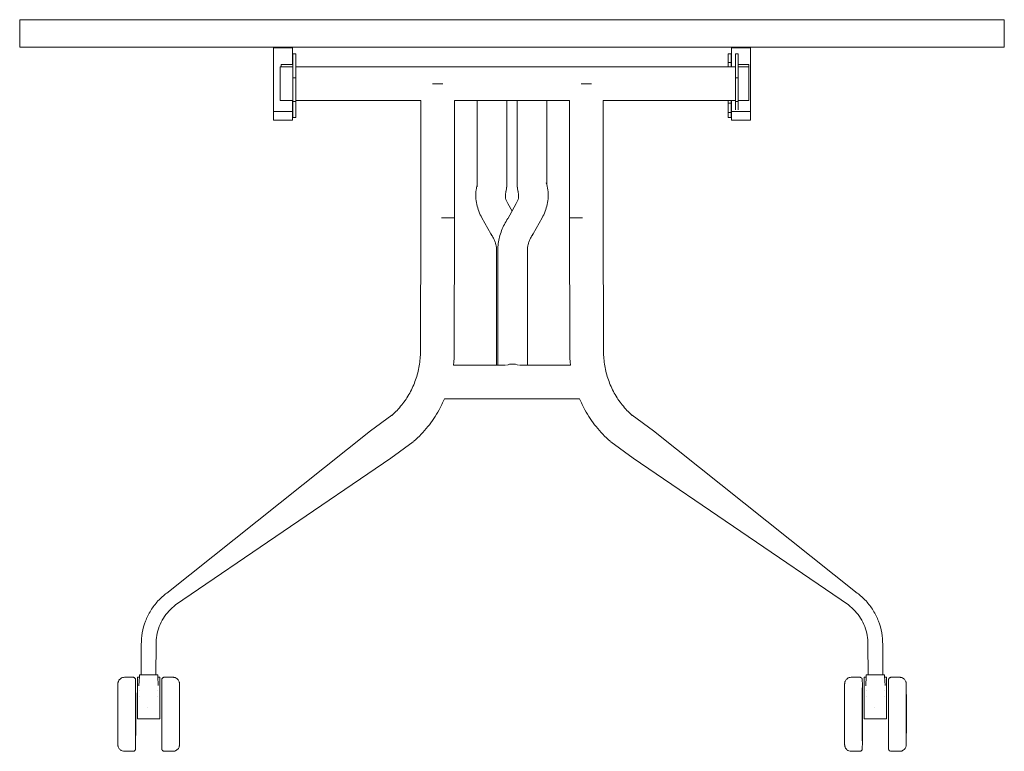
# Model space of a CAD drawing. Units: millimetres. Extents: x 0 to 4000, y -1000 to 1872.
# Drawn here: x 3000 to 4000, y -872 to -128 of the extents above; entities that cross this region are included whole.
import ezdxf

# ---------------------------------------------------------------- set-up
doc = ezdxf.new("R2010")
doc.units = ezdxf.units.MM
doc.header["$MEASUREMENT"] = 0

# ---------------------------------------------------------------- blocks, each defined once
blk = doc.blocks.new('LEFT_2D_PCP01')
at = {"color": 0, "linetype": 'Continuous', "lineweight": 0}
for p, q in [((3000, -128.5), (4000, -128.5)), ((3000, -128.5), (3000, -156.5)), ((4000, -128.5), (4000, -156.5)), ((4000, -156.5), (3000, -156.5)), ((3257.7, -221.8), (3257.7, -156.9)), ((3257.7, -156.9), (3277.1, -156.9)), ((3277.1, -174), (3277.1, -156.9)), ((3722.9, -176.2), (3722.9, -156.9)), ((3722.9, -156.9), (3742.3, -156.9)), ((3742.3, -221.8), (3742.3, -156.9)), ((3280.4, -163), (3277.5, -163)), ((3277.5, -187.5), (3277.5, -163)), ((3280.4, -187.5), (3280.4, -163)), ((3722.6, -163), (3719.7, -163)), ((3719.7, -163), (3719.7, -171.8)), ((3722.6, -163), (3722.6, -171.8)), ((3729.7, -163), (3726.9, -163)), ((3726.9, -187.5), (3726.9, -163)), ((3729.7, -187.5), (3729.7, -163)), ((3264.7, -176.2), (3264.7, -193.4)), ((3264.7, -176.2), (3277.5, -176.2)), ((3265.5, -174), (3265.5, -176.2)), ((3277.5, -174), (3265.5, -174)), ((3280.4, -176.2), (3726.9, -176.2)), ((3722.6, -171.8), (3719.7, -171.8)), ((3719.7, -171.8), (3719.7, -176.2)), ((3722.6, -171.8), (3722.6, -176.2)), ((3722.9, -174), (3722.6, -174)), ((3740.6, -174), (3729.7, -174)), ((3729.7, -176.2), (3740.4, -176.2)), ((3740.4, -193.4), (3740.4, -176.2)), ((3740.6, -208.9), (3740.6, -174)), ((3280.4, -187.5), (3277.5, -187.5)), ((3277.5, -202.7), (3277.5, -187.5)), ((3280.4, -202.7), (3280.4, -187.5)), ((3729.7, -187.5), (3726.9, -187.5)), ((3726.9, -202.7), (3726.9, -187.5)), ((3729.7, -202.7), (3729.7, -187.5)), ((3264.7, -193.4), (3264.7, -210.6)), ((3419.1, -193.5), (3429.8, -193.5)), ((3580.9, -193.5), (3570.2, -193.5)), ((3740.4, -210.6), (3740.4, -193.4)), ((3277.5, -211.7), (3277.5, -202.7)), ((3280.4, -211.7), (3280.4, -202.7)), ((3726.9, -211.7), (3726.9, -202.7)), ((3729.7, -211.7), (3729.7, -202.7)), ((3740.6, -208.9), (3740.4, -208.9)), ((3264.7, -210.6), (3277.5, -210.6)), ((3277.1, -221.8), (3277.1, -210.6)), ((3280.4, -211.7), (3277.5, -211.7)), ((3277.5, -227.7), (3277.5, -211.7)), ((3280.4, -210.6), (3407.3, -210.6)), ((3280.4, -227.7), (3280.4, -211.7)), ((3407.3, -210.6), (3407.3, -329.7)), ((3441.6, -210.6), (3558.4, -210.6)), ((3441.6, -210.6), (3441.6, -329.7)), ((3464.6, -298.1), (3464.6, -210.6)), ((3494.6, -298.5), (3494.6, -210.6)), ((3505.4, -298.5), (3505.4, -210.6)), ((3535.4, -296.3), (3535.4, -210.6)), ((3558.4, -329.7), (3558.4, -210.6)), ((3592.7, -210.6), (3726.9, -210.6)), ((3592.7, -329.7), (3592.7, -210.6)), ((3719.7, -210.6), (3719.7, -213.1)), ((3722.6, -213.1), (3719.7, -213.1)), ((3719.7, -213.1), (3719.7, -222.9)), ((3722.6, -210.6), (3722.6, -213.1)), ((3722.6, -213.1), (3722.6, -222.9)), ((3722.9, -221.8), (3722.9, -210.6)), ((3729.7, -211.7), (3726.9, -211.7)), ((3726.9, -220), (3726.9, -211.7)), ((3729.7, -210.6), (3740.4, -210.6)), ((3729.7, -220), (3729.7, -211.7)), ((3257.7, -221.8), (3277.1, -221.8)), ((3257.7, -230.5), (3257.7, -221.8)), ((3277.1, -230.5), (3277.1, -221.8)), ((3280.4, -227.7), (3277.5, -227.7)), ((3277.5, -227.8), (3277.5, -227.7)), ((3280.4, -227.8), (3277.5, -227.8)), ((3280.4, -227.8), (3280.4, -227.7)), ((3722.6, -222.9), (3719.7, -222.9)), ((3719.7, -222.9), (3719.7, -227.8)), ((3722.6, -227.8), (3719.7, -227.8)), ((3722.6, -222.9), (3722.6, -227.8)), ((3722.9, -221.8), (3742.3, -221.8)), ((3722.9, -230.5), (3722.9, -221.8)), ((3742.3, -230.5), (3742.3, -221.8)), ((3257.7, -230.5), (3277.1, -230.5)), ((3722.9, -230.5), (3742.3, -230.5)), ((3494, -302.6), (3493.9, -302.8)), ((3506, -302.6), (3506.1, -302.8)), ((3495.6, -330.7), (3504.3, -315.2)), ((3500, -322.9), (3495.7, -315.2)), ((3407, -465.4), (3407.3, -329.7)), ((3428.3, -329.7), (3441.6, -329.7)), ((3441.4, -465.4), (3441.6, -329.7)), ((3478.5, -345.9), (3469.5, -329.8)), ((3521.5, -345.9), (3530.5, -329.8)), ((3571.7, -329.7), (3558.4, -329.7)), ((3558.4, -329.7), (3558.6, -465.4)), ((3592.7, -329.7), (3593, -465.4)), ((3479, -346.6), (3479, -346.7)), ((3521, -346.6), (3521, -346.7)), ((3484.4, -479.3), (3484.4, -362.6)), ((3485.6, -479.3), (3485.6, -362.6)), ((3515.6, -479.3), (3515.6, -362.6)), ((3440.6, -479.3), (3493.5, -479.3)), ((3507.7, -479.3), (3559.4, -479.3)), ((3431.4, -513.6), (3568.6, -513.6)), ((3356.4, -546.2), (3378.1, -530.2)), ((3621.9, -530.2), (3643.6, -546.2)), ((3149.4, -710.8), (3356.4, -546.2)), ((3850.6, -710.8), (3643.6, -546.2)), ((3376.8, -573.9), (3399.7, -557.1)), ((3400.3, -556.6), (3399.7, -557)), ((3600.3, -557), (3599.7, -556.6)), ((3600.3, -557.1), (3623.2, -573.9)), ((3158.3, -722.9), (3376.8, -573.9)), ((3841.7, -722.9), (3623.2, -573.9)), ((3123.5, -763.2), (3123.4, -793.9)), ((3138.5, -763.1), (3138.4, -793.9)), ((3138.5, -763.1), (3138.5, -763.1)), ((3861.5, -763.1), (3861.5, -763.1)), ((3861.6, -793.9), (3861.5, -763.1)), ((3876.6, -793.9), (3876.5, -763.2)), ((3115, -796.3), (3106.4, -796.3)), ((3119.7, -796.3), (3121.5, -796.3)), ((3121.6, -795.2), (3121.1, -804.9)), ((3140.3, -793.9), (3121.6, -793.9)), ((3121.6, -793.9), (3121.6, -794.9)), ((3140.3, -793.9), (3140.3, -794.9)), ((3140.3, -795.2), (3140.8, -804.8)), ((3140.4, -796.3), (3142.3, -796.3)), ((3147, -796.3), (3155.6, -796.3)), ((3853.2, -796.3), (3844.5, -796.3)), ((3857.8, -796.3), (3859.6, -796.3)), ((3859.7, -795.2), (3859.2, -804.9)), ((3878.4, -793.9), (3859.7, -793.9)), ((3859.7, -793.9), (3859.7, -794.9)), ((3878.4, -793.9), (3878.4, -794.9)), ((3878.4, -795.2), (3878.9, -804.8)), ((3878.5, -796.3), (3880.4, -796.3)), ((3885.1, -796.3), (3893.7, -796.3)), ((3121.6, -809.7), (3121.6, -809.7)), ((3140.3, -809.6), (3140.3, -809.6)), ((3859.7, -809.7), (3859.7, -809.7)), ((3878.4, -809.6), (3878.4, -809.6)), ((3121.6, -815.4), (3121.6, -815.4)), ((3140.3, -815.4), (3140.3, -815.4)), ((3859.7, -815.4), (3859.7, -815.4)), ((3878.4, -815.4), (3878.4, -815.4)), ((3130.1, -826.8), (3130.1, -826.8)), ((3868.2, -826.8), (3868.2, -826.8)), ((3119.6, -838.5), (3142.2, -838.5)), ((3142.2, -838.5), (3142.4, -836)), ((3857.7, -838.5), (3880.4, -838.5)), ((3880.4, -838.5), (3880.5, -836)), ((3115, -871.5), (3106.4, -871.5)), ((3147, -871.5), (3155.6, -871.5)), ((3853.2, -871.5), (3844.5, -871.5)), ((3885.1, -871.5), (3893.7, -871.5))]:
    blk.add_line(p, q, dxfattribs=at)
at = {"color": 0, "linetype": 'Continuous', "lineweight": 0, "extrusion": (-2.22045e-16, 1.29422e-31, -1)}
blk.add_ellipse((3479.6, -298.3), major_axis=(-14.8, 2.2), ratio=0.95322, start_param=2.99813, end_param=3.28506, dxfattribs=at)
at = {"color": 0, "linetype": 'Continuous', "lineweight": 0}
for centre, major_axis, ratio, start_param, end_param in [((3520.4, -298.3), (14.8, 2.2), 0.95322, 2.99813, 3.28506), ((3575.5, -329.7), (-17.2, 0), 0.00041, -1.34807, 0), ((3508.4, -338.5), (-12.8, 7.8), 0.94007, -3.17359, -3.1096), ((3633.4, -560.1), (10.2, 13.8), 0.17936, -0.00658, 0), ((3388.9, -543.6), (10.8, -13.4), 0.17369, -0.00729, 0.00729), ((3633.4, -560.1), (-10.2, -13.8), 0.17936, 0, 0.00658), ((3131, -763.1), (-7.5, -0.03), 0.00077, 3.14159, 3.1416), ((3119.7, -833.9), (0, 37.6), 0.00234, 0, 0.63751), ((3130.9, -793.9), (-7.5, 0.01), 0.00041, -1.79571, 0.05376), ((3142.3, -833.9), (0, 37.6), 0.00234, -1.55494, 0.63751), ((3857.8, -833.9), (0, 37.6), 0.00234, 0, 0.63751), ((3880.4, -833.9), (0, 37.6), 0.00234, -1.55494, 0.63751), ((3119.7, -833.9), (0, -37.6), 0.00234, -2.50408, -2.25018), ((3142.3, -833.9), (0, -37.6), 0.00234, -2.50408, -2.25018), ((3857.8, -833.9), (0, -37.6), 0.00234, -2.50408, -2.25018), ((3880.4, -833.9), (0, -37.6), 0.00234, -2.50408, -2.25018), ((3119.7, -833.9), (0, -37.6), 0.00234, -2.25018, -1.51684), ((3142.3, -833.9), (0, -37.6), 0.00234, -2.25018, -1.51684), ((3857.8, -833.9), (0, -37.6), 0.00234, -2.25018, -1.51684), ((3880.4, -833.9), (0, -37.6), 0.00234, -2.25018, -1.51684), ((3142.2, -835.8), (0, -2.66), 0.00234, -1.51684, 0.03491), ((3142.4, -833.4), (0, -2.66), 0.00234, 0.03491, 1.58665), ((3880.4, -835.8), (0, -2.66), 0.00234, -1.51684, 0.03491), ((3880.5, -833.4), (0, -2.66), 0.00234, 0.03491, 1.58665)]:
    blk.add_ellipse(centre, major_axis=major_axis, ratio=ratio, start_param=start_param, end_param=end_param, dxfattribs=at)
at = {"color": 0, "linetype": 'Continuous', "lineweight": 0, "extrusion": (5.7651e-24, 1.10752e-13, -1)}
blk.add_ellipse((3424.5, -329.7), major_axis=(17.2, 0), ratio=0.00041, start_param=-1.34807, end_param=0, dxfattribs=at)
at = {"color": 0, "linetype": 'Continuous', "lineweight": 0, "extrusion": (-2.10545e-16, 8.62817e-32, -1)}
blk.add_ellipse((3491.6, -338.5), major_axis=(12.8, 7.8), ratio=0.94007, start_param=-3.17359, end_param=-3.1096, dxfattribs=at)
at = {"color": 0, "linetype": 'Continuous', "lineweight": 0, "extrusion": (-2.37461e-16, 2.5332e-17, -1)}
blk.add_ellipse((3500.6, -492.5), major_axis=(15, 0), ratio=0.95518, start_param=-1.9884, end_param=-1.1532, dxfattribs=at)
at = {"color": 0, "linetype": 'Continuous', "lineweight": 0, "extrusion": (-8.29508e-17, 1.04318e-16, -1)}
blk.add_ellipse((3366.6, -560.1), major_axis=(-10.2, 13.8), ratio=0.17936, start_param=-0.00658, end_param=0, dxfattribs=at)
at = {"color": 0, "linetype": 'Continuous', "lineweight": 0, "extrusion": (-1.84889e-31, -1.63977e-16, -1)}
blk.add_ellipse((3611.1, -543.6), major_axis=(-10.8, -13.4), ratio=0.17369, start_param=-0.00729, end_param=0.00729, dxfattribs=at)
at = {"color": 0, "linetype": 'Continuous', "lineweight": 0, "extrusion": (-7.87811e-17, 1.06893e-16, -1)}
blk.add_ellipse((3366.6, -560.1), major_axis=(10.2, -13.8), ratio=0.17936, start_param=0, end_param=0.00658, dxfattribs=at)
at = {"color": 0, "linetype": 'Continuous', "lineweight": 0, "extrusion": (6.94198e-29, 5.91656e-14, -1)}
blk.add_ellipse((3869, -763.1), major_axis=(7.5, -0.03), ratio=0.00077, start_param=3.14159, end_param=3.1416, dxfattribs=at)
at = {"color": 0, "linetype": 'Continuous', "lineweight": 0, "extrusion": (-2.23688e-16, 1.49651e-17, -1)}
blk.add_ellipse((3130.9, -793.9), major_axis=(-6.65, 0), ratio=0.0349, start_param=0.00234, end_param=0.05379, dxfattribs=at)
at = {"color": 0, "linetype": 'Continuous', "lineweight": 0, "extrusion": (-2.23938e-16, 1.41387e-17, -1)}
blk.add_ellipse((3130.9, -793.9), major_axis=(-6.65, 0), ratio=0.0349, start_param=0.00221, end_param=0.00234, dxfattribs=at)
at = {"color": 0, "linetype": 'Continuous', "lineweight": 0, "extrusion": (2.04599e-18, -1.12138e-13, -1)}
blk.add_ellipse((3869.1, -793.9), major_axis=(7.5, 0.01), ratio=0.00041, start_param=-1.79571, end_param=0.04916, dxfattribs=at)
at = {"color": 0, "linetype": 'Continuous', "lineweight": 0, "extrusion": (-2.24954e-16, -3.17349e-16, -1)}
blk.add_ellipse((3869.1, -793.9), major_axis=(6.65, 0), ratio=0.0349, start_param=-0.04919, end_param=0.00247, dxfattribs=at)
at = {"color": 0, "linetype": 'Continuous', "lineweight": 0, "extrusion": (0, 0, -1)}
for centre, major_axis, start_param, end_param in [((3117.7, -833.9), (0, 26.9), 1.535889741755033, 7.81907504893462), ((3117.7, -833.9), (0, -26.9), -1.6057, 4.67748), ((3855.8, -833.9), (0, 26.9), 1.535889741755033, 7.81907504893462), ((3855.8, -833.9), (0, -26.9), -1.6057, 4.67748), ((3119.6, -835.8), (0, -2.66), 0, 1.51684), ((3857.7, -835.8), (0, -2.66), 0, 1.51684)]:
    blk.add_ellipse(centre, major_axis=major_axis, ratio=0.00234, start_param=start_param, end_param=end_param, dxfattribs=at)
at = {"color": 0, "linetype": 'Continuous', "lineweight": 0}
for points, knots in [([(3469.5, -329.8), (3468.3, -327.7), (3467.2, -325.4), (3465.5, -320.8), (3464.7, -318.5), (3463.7, -313.6), (3463.4, -311.2), (3463.2, -306.3), (3463.3, -303.8), (3463.9, -299.6), (3464.2, -297.9), (3464.6, -296.3)], [1.406275, 1.406275, 1.406275, 1.406275, 1.457095, 1.457095, 1.507914, 1.507914, 1.558734, 1.558734, 1.609554, 1.609554, 1.645241, 1.645241, 1.645241, 1.645241]), ([(3530.5, -329.8), (3531.7, -327.7), (3532.8, -325.4), (3534.5, -320.8), (3535.3, -318.5), (3536.3, -313.6), (3536.6, -311.2), (3536.8, -306.3), (3536.7, -303.8), (3536, -298.9), (3535.5, -296.5), (3534.8, -294.1)], [4.547867, 4.547867, 4.547867, 4.547867, 4.598687, 4.598687, 4.649507, 4.649507, 4.700327, 4.700327, 4.751147, 4.751147, 4.801967, 4.801967, 4.801967, 4.801967]), ([(3495.7, -315.2), (3495.1, -314.1), (3494.7, -313.2), (3494, -311.4), (3493.7, -310.6), (3493.4, -309), (3493.3, -308.2), (3493.3, -306.7), (3493.3, -306), (3493.5, -304.4), (3493.7, -303.6), (3493.9, -302.8)], [1.406275, 1.406275, 1.406275, 1.406275, 1.457494, 1.457494, 1.508713, 1.508713, 1.559932, 1.559932, 1.611151, 1.611151, 1.66237, 1.66237, 1.66237, 1.66237]), ([(3504.3, -315.2), (3504.9, -314.1), (3505.3, -313.2), (3506, -311.4), (3506.3, -310.6), (3506.6, -309), (3506.7, -308.2), (3506.7, -306.7), (3506.7, -306), (3506.5, -304.4), (3506.3, -303.6), (3506.1, -302.8)], [4.547867, 4.547867, 4.547867, 4.547867, 4.599086, 4.599086, 4.650305, 4.650305, 4.701525, 4.701525, 4.752744, 4.752744, 4.803963, 4.803963, 4.803963, 4.803963]), ([(3485.6, -362.6), (3485.6, -360.4), (3485.8, -358.1), (3486.3, -353.6), (3486.8, -351.4), (3487.9, -347), (3488.6, -344.8), (3490.3, -340.5), (3491.2, -338.4), (3493.4, -334.3), (3494.6, -332.3), (3495.8, -330.3)], [4.712389, 4.712389, 4.712389, 4.712389, 4.750559, 4.750559, 4.788729, 4.788729, 4.826898, 4.826898, 4.865068, 4.865068, 4.903238, 4.903238, 4.903238, 4.903238]), ([(3484.4, -362.6), (3484.4, -361.7), (3484.3, -360.7), (3484.1, -358.7), (3483.9, -357.7), (3483.3, -355.7), (3483, -354.6), (3482.2, -352.4), (3481.7, -351.3), (3480.5, -349.1), (3479.8, -347.9), (3479, -346.7)], [1.570796, 1.570796, 1.570796, 1.570796, 1.609044, 1.609044, 1.647292, 1.647292, 1.685539, 1.685539, 1.723787, 1.723787, 1.762035, 1.762035, 1.762035, 1.762035]), ([(3515.6, -362.6), (3515.6, -361.7), (3515.7, -360.7), (3515.9, -358.7), (3516.1, -357.7), (3516.7, -355.7), (3517, -354.6), (3517.8, -352.4), (3518.3, -351.3), (3519.5, -349.1), (3520.2, -347.9), (3521, -346.7)], [4.712389, 4.712389, 4.712389, 4.712389, 4.750637, 4.750637, 4.788884, 4.788884, 4.827132, 4.827132, 4.86538, 4.86538, 4.903627, 4.903627, 4.903627, 4.903627]), ([(3378.1, -530.3), (3381.7, -527.1), (3385, -523.5), (3391.1, -516), (3393.8, -511.9), (3398.5, -503.4), (3400.5, -498.9), (3403.7, -489.7), (3404.9, -484.9), (3406.6, -475.2), (3407, -470.3), (3407, -465.4)], [4.803922, 4.803922, 4.803922, 4.803922, 4.97453, 4.97453, 5.145419, 5.145419, 5.316307, 5.316307, 5.487196, 5.487196, 5.658085, 5.658085, 5.658085, 5.658085]), ([(3593, -465.4), (3593, -470.3), (3593.4, -475.2), (3595.1, -484.9), (3596.3, -489.7), (3599.5, -498.9), (3601.5, -503.4), (3606.2, -511.9), (3608.9, -516), (3615, -523.5), (3618.3, -527.1), (3621.9, -530.3)], [0.625101, 0.625101, 0.625101, 0.625101, 0.795989, 0.795989, 0.966878, 0.966878, 1.137766, 1.137766, 1.308655, 1.308655, 1.479263, 1.479263, 1.479263, 1.479263]), ([(3400.3, -556.6), (3405.4, -552.1), (3410.2, -547.1), (3418.8, -536.5), (3422.6, -530.8), (3428, -521.1), (3429.9, -517.3), (3431.5, -513.4)], [4.795775, 4.795775, 4.795775, 4.795775, 4.968237, 4.968237, 5.140699, 5.140699, 5.24622, 5.24622, 5.24622, 5.24622]), ([(3568.5, -513.4), (3570.1, -517.3), (3572, -521.1), (3577.4, -530.8), (3581.2, -536.5), (3589.8, -547.1), (3594.6, -552.1), (3599.7, -556.6)], [1.036965, 1.036965, 1.036965, 1.036965, 1.142487, 1.142487, 1.314949, 1.314949, 1.487411, 1.487411, 1.487411, 1.487411]), ([(3149.4, -710.8), (3146.2, -713.2), (3143.2, -715.9), (3137.7, -721.8), (3135.3, -725.1), (3131, -731.9), (3129.2, -735.6), (3126.3, -743.1), (3125.2, -747.1), (3123.8, -755.1), (3123.5, -759.1), (3123.5, -763.2)], [1.570796, 1.570796, 1.570796, 1.570796, 1.761956, 1.761956, 1.953115, 1.953115, 2.144275, 2.144275, 2.335434, 2.335434, 2.526594, 2.526594, 2.526594, 2.526594]), ([(3876.5, -763.2), (3876.5, -759.1), (3876.2, -755.1), (3874.8, -747.1), (3873.7, -743.1), (3870.8, -735.6), (3869, -731.9), (3864.7, -725.1), (3862.3, -721.8), (3856.8, -715.9), (3853.8, -713.2), (3850.6, -710.8)], [3.756592, 3.756592, 3.756592, 3.756592, 3.947751, 3.947751, 4.138911, 4.138911, 4.33007, 4.33007, 4.52123, 4.52123, 4.712389, 4.712389, 4.712389, 4.712389]), ([(3158.3, -722.9), (3155.9, -724.7), (3153.6, -726.8), (3149.4, -731.3), (3147.5, -733.8), (3144.3, -739), (3142.9, -741.8), (3140.7, -747.7), (3139.8, -750.7), (3138.7, -756.8), (3138.5, -760), (3138.5, -763.1)], [1.570796, 1.570796, 1.570796, 1.570796, 1.762083, 1.762083, 1.953369, 1.953369, 2.144656, 2.144656, 2.335943, 2.335943, 2.527229, 2.527229, 2.527229, 2.527229]), ([(3861.5, -763.1), (3861.5, -760), (3861.3, -756.8), (3860.2, -750.7), (3859.3, -747.7), (3857.1, -741.8), (3855.7, -739), (3852.5, -733.8), (3850.6, -731.3), (3846.4, -726.8), (3844.1, -724.7), (3841.7, -722.9)], [3.755956, 3.755956, 3.755956, 3.755956, 3.947243, 3.947243, 4.138529, 4.138529, 4.329816, 4.329816, 4.521102, 4.521102, 4.712389, 4.712389, 4.712389, 4.712389]), ([(3106.4, -796.3), (3105.7, -796.3), (3105, -796.5), (3103.7, -796.9), (3103.1, -797.2), (3102.1, -797.9), (3101.7, -798.3), (3100.9, -799.1), (3100.7, -799.5), (3100.2, -800.5), (3100.1, -800.8), (3099.9, -801.6), (3099.8, -801.8), (3099.8, -802.1), (3099.8, -802.2), (3099.8, -802.3), (3099.8, -802.4), (3099.7, -802.5), (3099.7, -802.6), (3099.7, -802.7), (3099.7, -802.7), (3099.7, -803), (3099.7, -803.1), (3099.7, -803.5), (3099.7, -803.7), (3099.7, -804.3), (3099.7, -804.7), (3099.7, -805.5), (3099.7, -805.9), (3099.7, -807), (3099.7, -807.5), (3099.7, -808.6), (3099.7, -809.1), (3099.7, -810.1), (3099.7, -810.7), (3099.7, -811.8), (3099.7, -812.4), (3099.7, -813.6), (3099.7, -814.2), (3099.7, -815.5), (3099.7, -816.2), (3099.7, -817.6), (3099.7, -818.3), (3099.7, -819.8), (3099.7, -820.5), (3099.7, -822), (3099.7, -822.8), (3099.7, -824.3), (3099.7, -825.1), (3099.7, -826.7), (3099.7, -827.5), (3099.7, -829.2), (3099.7, -830), (3099.7, -831.6), (3099.7, -832.5), (3099.7, -834.1), (3099.7, -834.9), (3099.7, -836.6), (3099.7, -837.4), (3099.7, -839), (3099.7, -839.9), (3099.7, -841.5), (3099.7, -842.3), (3099.7, -843.8), (3099.7, -844.6), (3099.7, -846.1), (3099.7, -846.9), (3099.7, -848.4), (3099.7, -849.1), (3099.7, -850.5), (3099.7, -851.2), (3099.7, -852.6), (3099.7, -853.2), (3099.7, -854.5), (3099.7, -855.1), (3099.7, -856.3), (3099.7, -856.8), (3099.7, -857.9), (3099.7, -858.4), (3099.7, -859.4), (3099.7, -859.9), (3099.7, -860.7), (3099.7, -861.2), (3099.7, -861.9), (3099.7, -862.3), (3099.7, -862.9), (3099.7, -863.2), (3099.7, -863.9), (3099.7, -864.3), (3099.7, -864.7), (3099.7, -864.8), (3099.7, -865), (3099.7, -865.1), (3099.7, -865.3), (3099.7, -865.3), (3099.8, -865.5), (3099.8, -865.5), (3099.8, -865.6), (3099.8, -865.7), (3099.8, -866), (3099.9, -866.2), (3100, -866.9), (3100.1, -867.2), (3100.5, -868.1), (3100.7, -868.5), (3101.4, -869.3), (3101.7, -869.6), (3102.4, -870.2), (3102.7, -870.4), (3103.7, -871), (3104.5, -871.3), (3105.7, -871.5), (3106.1, -871.5), (3106.4, -871.5)], [0, 0, 0, 0, 0.00075, 0.00075, 0.00157, 0.00157, 0.00266, 0.00266, 0.00437, 0.00437, 0.00768, 0.00768, 0.01452, 0.01452, 0.02104, 0.02104, 0.02809, 0.02809, 0.03859, 0.03859, 0.06088, 0.06088, 0.15753, 0.15753, 0.26367, 0.26367, 0.37228, 0.37228, 0.48101, 0.48101, 0.58736, 0.58736, 0.66723, 0.66723, 0.74815, 0.74815, 0.82908, 0.82908, 0.90897, 0.90897, 0.98856, 0.98856, 1.06919, 1.06919, 1.14982, 1.14982, 1.22942, 1.22942, 1.30895, 1.30895, 1.38952, 1.38952, 1.47009, 1.47009, 1.54963, 1.54963, 1.62916, 1.62916, 1.70971, 1.70971, 1.79027, 1.79027, 1.86979, 1.86979, 1.94933, 1.94933, 2.0299, 2.0299, 2.11046, 2.11046, 2.18999, 2.18999, 2.26958, 2.26958, 2.3502, 2.3502, 2.43081, 2.43081, 2.51039, 2.51039, 2.59023, 2.59023, 2.67108, 2.67108, 2.7519, 2.7519, 2.83169, 2.83169, 2.98664, 2.98664, 3.06412, 3.06412, 3.10285, 3.10285, 3.11412, 3.11412, 3.11916, 3.11916, 3.12665, 3.12665, 3.13312, 3.13312, 3.13673, 3.13673, 3.13867, 3.13867, 3.13963, 3.13963, 3.14027, 3.14027, 3.14125, 3.14125, 3.14159, 3.14159, 3.14159, 3.14159]), ([(3115, -871.5), (3115.3, -871.5), (3115.6, -871.5), (3116.1, -871.3), (3116.3, -871.2), (3116.8, -870.9), (3116.9, -870.8), (3117.2, -870.4), (3117.3, -870.2), (3117.5, -869.9), (3117.5, -869.8), (3117.6, -869.5), (3117.6, -869.5), (3117.7, -869.3), (3117.7, -869.3), (3117.7, -869.2), (3117.7, -869.2), (3117.7, -869.1), (3117.7, -869.1), (3117.7, -869), (3117.7, -868.9), (3117.7, -868.8), (3117.7, -868.7), (3117.7, -868.3), (3117.7, -868), (3117.7, -867.4), (3117.7, -867.1), (3117.7, -866.3), (3117.7, -865.8), (3117.7, -863.6), (3117.7, -861.5), (3117.8, -856.2), (3117.8, -853.2), (3117.8, -846.5), (3117.8, -842.9), (3117.8, -835.6), (3117.8, -831.8), (3117.8, -824.4), (3117.8, -820.9), (3117.8, -814.3), (3117.8, -811.3), (3117.7, -806.1), (3117.7, -804), (3117.7, -800.8), (3117.7, -799.7), (3117.7, -799.1), (3117.7, -799), (3117.7, -798.9), (3117.7, -798.9), (3117.7, -798.8), (3117.7, -798.7), (3117.7, -798.6), (3117.7, -798.5), (3117.6, -798.3), (3117.6, -798.2), (3117.5, -798), (3117.5, -797.9), (3117.3, -797.6), (3117.3, -797.5), (3117, -797.2), (3116.9, -797.1), (3116.5, -796.8), (3116.2, -796.6), (3115.6, -796.4), (3115.3, -796.3), (3115, -796.3)], [3.14159, 3.14159, 3.14159, 3.14159, 3.14234, 3.14234, 3.14317, 3.14317, 3.14425, 3.14425, 3.14595, 3.14595, 3.14896, 3.14896, 3.15283, 3.15283, 3.15675, 3.15675, 3.16202, 3.16202, 3.17163, 3.17163, 3.19966, 3.19966, 3.29807, 3.29807, 3.39846, 3.39846, 3.49901, 3.49901, 3.5977, 3.5977, 3.91891, 3.91891, 4.23916, 4.23916, 4.55925, 4.55925, 4.87931, 4.87931, 5.19938, 5.19938, 5.51948, 5.51948, 5.83974, 5.83974, 6.16105, 6.16105, 6.22212, 6.22212, 6.25265, 6.25265, 6.2674, 6.2674, 6.27302, 6.27302, 6.27682, 6.27682, 6.27875, 6.27875, 6.28029, 6.28029, 6.28122, 6.28122, 6.28249, 6.28249, 6.28319, 6.28319, 6.28319, 6.28319]), ([(3121.6, -794.9), (3121.6, -794.9), (3121.6, -795), (3121.6, -795.1), (3121.6, -795.1), (3121.6, -795.2)], [5.61263122, 5.61263122, 5.61263122, 5.61263122, 5.61678221, 5.61678221, 5.62076337, 5.62076337, 5.62076337, 5.62076337]), ([(3123.4, -793.8), (3123.3, -793.8), (3123.2, -793.8), (3122.9, -793.9), (3122.8, -793.9), (3122.6, -793.9), (3122.6, -793.9), (3122.6, -793.9)], [5.214914, 5.214914, 5.214914, 5.214914, 5.342517, 5.342517, 5.48164, 5.48164, 5.483029, 5.483029, 5.483029, 5.483029]), ([(3139.2, -793.9), (3139.1, -793.9), (3139, -793.9), (3138.8, -793.8), (3138.6, -793.8), (3138.4, -793.8)], [2.618939, 2.618939, 2.618939, 2.618939, 2.734771, 2.734771, 2.888563, 2.888563, 2.888563, 2.888563]), ([(3147, -796.3), (3146.7, -796.3), (3146.4, -796.4), (3145.9, -796.5), (3145.7, -796.7), (3145.3, -796.9), (3145.1, -797.1), (3144.8, -797.4), (3144.7, -797.6), (3144.5, -798), (3144.5, -798.1), (3144.4, -798.3), (3144.4, -798.4), (3144.4, -798.5), (3144.3, -798.6), (3144.3, -798.6), (3144.3, -798.7), (3144.3, -798.7), (3144.3, -798.8), (3144.3, -798.9), (3144.3, -798.9), (3144.3, -799.1), (3144.3, -799.2), (3144.3, -799.6), (3144.3, -799.8), (3144.3, -800.4), (3144.3, -800.8), (3144.3, -801.6), (3144.3, -802), (3144.3, -804.2), (3144.3, -806.4), (3144.2, -811.6), (3144.2, -814.7), (3144.2, -821.3), (3144.2, -824.9), (3144.2, -832.3), (3144.2, -836.1), (3144.2, -843.4), (3144.2, -847), (3144.2, -853.6), (3144.2, -856.6), (3144.3, -861.7), (3144.3, -863.9), (3144.3, -867.1), (3144.3, -868.1), (3144.3, -868.7), (3144.3, -868.8), (3144.3, -868.9), (3144.3, -869), (3144.3, -869.1), (3144.3, -869.1), (3144.3, -869.3), (3144.4, -869.3), (3144.4, -869.5), (3144.4, -869.6), (3144.5, -869.9), (3144.5, -870), (3144.7, -870.2), (3144.8, -870.4), (3145, -870.6), (3145.1, -870.8), (3145.5, -871.1), (3145.8, -871.3), (3146.4, -871.5), (3146.7, -871.5), (3147, -871.5)], [0, 0, 0, 0, 0.00075, 0.00075, 0.00157, 0.00157, 0.00266, 0.00266, 0.00436, 0.00436, 0.00737, 0.00737, 0.01124, 0.01124, 0.01516, 0.01516, 0.02042, 0.02042, 0.03003, 0.03003, 0.05806, 0.05806, 0.15648, 0.15648, 0.25687, 0.25687, 0.35741, 0.35741, 0.45611, 0.45611, 0.77732, 0.77732, 1.09756, 1.09756, 1.41766, 1.41766, 1.73772, 1.73772, 2.05778, 2.05778, 2.37788, 2.37788, 2.69815, 2.69815, 3.01946, 3.01946, 3.08053, 3.08053, 3.11106, 3.11106, 3.12581, 3.12581, 3.13143, 3.13143, 3.13523, 3.13523, 3.13716, 3.13716, 3.13869, 3.13869, 3.13963, 3.13963, 3.1409, 3.1409, 3.14159, 3.14159, 3.14159, 3.14159]), ([(3155.6, -871.5), (3156.3, -871.5), (3157, -871.4), (3158.3, -871), (3158.9, -870.7), (3159.9, -870), (3160.3, -869.6), (3161.1, -868.7), (3161.3, -868.3), (3161.8, -867.4), (3161.9, -867.1), (3162.1, -866.3), (3162.2, -866.1), (3162.2, -865.8), (3162.2, -865.7), (3162.2, -865.5), (3162.3, -865.5), (3162.3, -865.3), (3162.3, -865.3), (3162.3, -865.2), (3162.3, -865.1), (3162.3, -864.9), (3162.3, -864.8), (3162.3, -864.4), (3162.3, -864.1), (3162.3, -863.6), (3162.3, -863.2), (3162.3, -862.4), (3162.3, -861.9), (3162.3, -860.9), (3162.3, -860.3), (3162.3, -859.2), (3162.3, -858.8), (3162.3, -857.7), (3162.3, -857.2), (3162.3, -856.1), (3162.3, -855.5), (3162.3, -854.2), (3162.3, -853.6), (3162.3, -852.3), (3162.3, -851.6), (3162.3, -850.3), (3162.3, -849.5), (3162.3, -848.1), (3162.3, -847.3), (3162.3, -845.8), (3162.3, -845.1), (3162.3, -843.5), (3162.3, -842.7), (3162.3, -841.1), (3162.3, -840.3), (3162.3, -838.7), (3162.3, -837.9), (3162.3, -836.2), (3162.3, -835.4), (3162.3, -833.8), (3162.3, -832.9), (3162.3, -831.3), (3162.3, -830.5), (3162.3, -828.8), (3162.3, -828), (3162.3, -826.4), (3162.3, -825.6), (3162.3, -824), (3162.3, -823.2), (3162.3, -821.7), (3162.3, -821), (3162.3, -819.5), (3162.3, -818.7), (3162.3, -817.3), (3162.3, -816.6), (3162.3, -815.3), (3162.3, -814.6), (3162.3, -813.4), (3162.3, -812.8), (3162.3, -811.6), (3162.3, -811), (3162.3, -809.9), (3162.3, -809.4), (3162.3, -808.4), (3162.3, -808), (3162.3, -807.1), (3162.3, -806.7), (3162.3, -805.9), (3162.3, -805.6), (3162.3, -805), (3162.3, -804.7), (3162.3, -803.9), (3162.3, -803.5), (3162.3, -803.1), (3162.3, -803), (3162.3, -802.8), (3162.3, -802.8), (3162.3, -802.6), (3162.3, -802.5), (3162.3, -802.4), (3162.2, -802.4), (3162.2, -802.2), (3162.2, -802.1), (3162.2, -801.8), (3162.2, -801.6), (3162, -801), (3161.9, -800.7), (3161.5, -799.8), (3161.3, -799.4), (3160.6, -798.6), (3160.3, -798.2), (3159.6, -797.7), (3159.3, -797.4), (3158.3, -796.8), (3157.5, -796.5), (3156.3, -796.4), (3155.9, -796.3), (3155.6, -796.3)], [3.14159, 3.14159, 3.14159, 3.14159, 3.14234, 3.14234, 3.14316, 3.14316, 3.14425, 3.14425, 3.14596, 3.14596, 3.14928, 3.14928, 3.15611, 3.15611, 3.16263, 3.16263, 3.16968, 3.16968, 3.18018, 3.18018, 3.20247, 3.20247, 3.29913, 3.29913, 3.40526, 3.40526, 3.51387, 3.51387, 3.6226, 3.6226, 3.72895, 3.72895, 3.80883, 3.80883, 3.88974, 3.88974, 3.97067, 3.97067, 4.05056, 4.05056, 4.13015, 4.13015, 4.21078, 4.21078, 4.29141, 4.29141, 4.37101, 4.37101, 4.45055, 4.45055, 4.53112, 4.53112, 4.61169, 4.61169, 4.69122, 4.69122, 4.77075, 4.77075, 4.85131, 4.85131, 4.93186, 4.93186, 5.01139, 5.01139, 5.09092, 5.09092, 5.17149, 5.17149, 5.25205, 5.25205, 5.33159, 5.33159, 5.41118, 5.41118, 5.49179, 5.49179, 5.57241, 5.57241, 5.65198, 5.65198, 5.73182, 5.73182, 5.81267, 5.81267, 5.89349, 5.89349, 5.97328, 5.97328, 6.12823, 6.12823, 6.20571, 6.20571, 6.24445, 6.24445, 6.25572, 6.25572, 6.26075, 6.26075, 6.26824, 6.26824, 6.27472, 6.27472, 6.27832, 6.27832, 6.28026, 6.28026, 6.28122, 6.28122, 6.28186, 6.28186, 6.28285, 6.28285, 6.28319, 6.28319, 6.28319, 6.28319]), ([(3844.5, -796.3), (3843.8, -796.3), (3843.1, -796.5), (3841.8, -796.9), (3841.2, -797.2), (3840.2, -797.9), (3839.8, -798.3), (3839, -799.1), (3838.8, -799.5), (3838.3, -800.5), (3838.2, -800.8), (3838, -801.6), (3838, -801.8), (3837.9, -802.1), (3837.9, -802.2), (3837.9, -802.3), (3837.9, -802.4), (3837.9, -802.5), (3837.9, -802.6), (3837.9, -802.7), (3837.9, -802.7), (3837.8, -803), (3837.8, -803.1), (3837.8, -803.5), (3837.8, -803.7), (3837.8, -804.3), (3837.8, -804.7), (3837.8, -805.5), (3837.8, -805.9), (3837.8, -807), (3837.8, -807.5), (3837.8, -808.6), (3837.8, -809.1), (3837.8, -810.1), (3837.8, -810.7), (3837.8, -811.8), (3837.8, -812.4), (3837.8, -813.6), (3837.8, -814.2), (3837.8, -815.5), (3837.8, -816.2), (3837.8, -817.6), (3837.8, -818.3), (3837.8, -819.8), (3837.8, -820.5), (3837.8, -822), (3837.8, -822.8), (3837.8, -824.3), (3837.8, -825.1), (3837.8, -826.7), (3837.8, -827.5), (3837.8, -829.2), (3837.8, -830), (3837.8, -831.6), (3837.8, -832.5), (3837.8, -834.1), (3837.8, -834.9), (3837.8, -836.6), (3837.8, -837.4), (3837.8, -839), (3837.8, -839.9), (3837.8, -841.5), (3837.8, -842.3), (3837.8, -843.8), (3837.8, -844.6), (3837.8, -846.1), (3837.8, -846.9), (3837.8, -848.4), (3837.8, -849.1), (3837.8, -850.5), (3837.8, -851.2), (3837.8, -852.6), (3837.8, -853.2), (3837.8, -854.5), (3837.8, -855.1), (3837.8, -856.3), (3837.8, -856.8), (3837.8, -857.9), (3837.8, -858.4), (3837.8, -859.4), (3837.8, -859.9), (3837.8, -860.7), (3837.8, -861.2), (3837.8, -861.9), (3837.8, -862.3), (3837.8, -862.9), (3837.8, -863.2), (3837.8, -863.9), (3837.8, -864.3), (3837.8, -864.7), (3837.8, -864.8), (3837.8, -865), (3837.8, -865.1), (3837.9, -865.3), (3837.9, -865.3), (3837.9, -865.5), (3837.9, -865.5), (3837.9, -865.6), (3837.9, -865.7), (3838, -866), (3838, -866.2), (3838.2, -866.9), (3838.2, -867.2), (3838.7, -868.1), (3838.9, -868.5), (3839.5, -869.3), (3839.8, -869.6), (3840.5, -870.2), (3840.8, -870.4), (3841.8, -871), (3842.6, -871.3), (3843.9, -871.5), (3844.2, -871.5), (3844.5, -871.5)], [0, 0, 0, 0, 0.00075, 0.00075, 0.00157, 0.00157, 0.00266, 0.00266, 0.00437, 0.00437, 0.00768, 0.00768, 0.01452, 0.01452, 0.02104, 0.02104, 0.02809, 0.02809, 0.03859, 0.03859, 0.06088, 0.06088, 0.15753, 0.15753, 0.26367, 0.26367, 0.37228, 0.37228, 0.48101, 0.48101, 0.58736, 0.58736, 0.66723, 0.66723, 0.74815, 0.74815, 0.82908, 0.82908, 0.90897, 0.90897, 0.98856, 0.98856, 1.06919, 1.06919, 1.14982, 1.14982, 1.22942, 1.22942, 1.30895, 1.30895, 1.38952, 1.38952, 1.47009, 1.47009, 1.54963, 1.54963, 1.62916, 1.62916, 1.70971, 1.70971, 1.79027, 1.79027, 1.86979, 1.86979, 1.94933, 1.94933, 2.0299, 2.0299, 2.11046, 2.11046, 2.18999, 2.18999, 2.26958, 2.26958, 2.3502, 2.3502, 2.43081, 2.43081, 2.51039, 2.51039, 2.59023, 2.59023, 2.67108, 2.67108, 2.7519, 2.7519, 2.83169, 2.83169, 2.98664, 2.98664, 3.06412, 3.06412, 3.10285, 3.10285, 3.11412, 3.11412, 3.11916, 3.11916, 3.12665, 3.12665, 3.13312, 3.13312, 3.13673, 3.13673, 3.13867, 3.13867, 3.13963, 3.13963, 3.14027, 3.14027, 3.14125, 3.14125, 3.14159, 3.14159, 3.14159, 3.14159]), ([(3853.2, -871.5), (3853.4, -871.5), (3853.7, -871.5), (3854.2, -871.3), (3854.5, -871.2), (3854.9, -870.9), (3855, -870.8), (3855.3, -870.4), (3855.4, -870.2), (3855.6, -869.9), (3855.7, -869.8), (3855.7, -869.5), (3855.7, -869.5), (3855.8, -869.3), (3855.8, -869.3), (3855.8, -869.2), (3855.8, -869.2), (3855.8, -869.1), (3855.8, -869.1), (3855.8, -869), (3855.8, -868.9), (3855.8, -868.8), (3855.8, -868.7), (3855.8, -868.3), (3855.8, -868), (3855.8, -867.4), (3855.8, -867.1), (3855.8, -866.3), (3855.8, -865.8), (3855.9, -863.6), (3855.9, -861.5), (3855.9, -856.2), (3855.9, -853.2), (3855.9, -846.5), (3855.9, -842.9), (3855.9, -835.6), (3855.9, -831.8), (3855.9, -824.4), (3855.9, -820.9), (3855.9, -814.3), (3855.9, -811.3), (3855.9, -806.1), (3855.9, -804), (3855.8, -800.8), (3855.8, -799.7), (3855.8, -799.1), (3855.8, -799), (3855.8, -798.9), (3855.8, -798.9), (3855.8, -798.8), (3855.8, -798.7), (3855.8, -798.6), (3855.8, -798.5), (3855.7, -798.3), (3855.7, -798.2), (3855.6, -798), (3855.6, -797.9), (3855.4, -797.6), (3855.4, -797.5), (3855.1, -797.2), (3855, -797.1), (3854.6, -796.8), (3854.3, -796.6), (3853.7, -796.4), (3853.4, -796.3), (3853.2, -796.3)], [3.14159, 3.14159, 3.14159, 3.14159, 3.14234, 3.14234, 3.14317, 3.14317, 3.14425, 3.14425, 3.14595, 3.14595, 3.14896, 3.14896, 3.15283, 3.15283, 3.15675, 3.15675, 3.16202, 3.16202, 3.17163, 3.17163, 3.19966, 3.19966, 3.29807, 3.29807, 3.39846, 3.39846, 3.49901, 3.49901, 3.5977, 3.5977, 3.91891, 3.91891, 4.23916, 4.23916, 4.55925, 4.55925, 4.87931, 4.87931, 5.19938, 5.19938, 5.51948, 5.51948, 5.83974, 5.83974, 6.16105, 6.16105, 6.22212, 6.22212, 6.25265, 6.25265, 6.2674, 6.2674, 6.27302, 6.27302, 6.27682, 6.27682, 6.27875, 6.27875, 6.28029, 6.28029, 6.28122, 6.28122, 6.28249, 6.28249, 6.28319, 6.28319, 6.28319, 6.28319]), ([(3859.7, -794.9), (3859.7, -794.9), (3859.7, -795), (3859.7, -795.1), (3859.7, -795.1), (3859.7, -795.2)], [5.61263122, 5.61263122, 5.61263122, 5.61263122, 5.61678221, 5.61678221, 5.62076337, 5.62076337, 5.62076337, 5.62076337]), ([(3861.6, -793.8), (3861.4, -793.8), (3861.3, -793.8), (3861, -793.9), (3860.9, -793.9), (3860.8, -793.9), (3860.8, -793.9), (3860.8, -793.9)], [5.215026, 5.215026, 5.215026, 5.215026, 5.342517, 5.342517, 5.48164, 5.48164, 5.483029, 5.483029, 5.483029, 5.483029]), ([(3877.4, -793.9), (3877.2, -793.9), (3877.1, -793.9), (3876.9, -793.8), (3876.7, -793.8), (3876.6, -793.8)], [2.618939, 2.618939, 2.618939, 2.618939, 2.734771, 2.734771, 2.888676, 2.888676, 2.888676, 2.888676]), ([(3885.1, -796.3), (3884.8, -796.3), (3884.5, -796.4), (3884, -796.5), (3883.8, -796.7), (3883.4, -796.9), (3883.2, -797.1), (3882.9, -797.4), (3882.8, -797.6), (3882.6, -798), (3882.6, -798.1), (3882.5, -798.3), (3882.5, -798.4), (3882.5, -798.5), (3882.5, -798.6), (3882.5, -798.6), (3882.4, -798.7), (3882.4, -798.7), (3882.4, -798.8), (3882.4, -798.9), (3882.4, -798.9), (3882.4, -799.1), (3882.4, -799.2), (3882.4, -799.6), (3882.4, -799.8), (3882.4, -800.4), (3882.4, -800.8), (3882.4, -801.6), (3882.4, -802), (3882.4, -804.2), (3882.4, -806.4), (3882.4, -811.6), (3882.4, -814.7), (3882.4, -821.3), (3882.4, -824.9), (3882.3, -832.3), (3882.3, -836.1), (3882.4, -843.4), (3882.4, -847), (3882.4, -853.6), (3882.4, -856.6), (3882.4, -861.7), (3882.4, -863.9), (3882.4, -867.1), (3882.4, -868.1), (3882.4, -868.7), (3882.4, -868.8), (3882.4, -868.9), (3882.4, -869), (3882.4, -869.1), (3882.4, -869.1), (3882.5, -869.3), (3882.5, -869.3), (3882.5, -869.5), (3882.5, -869.6), (3882.6, -869.9), (3882.7, -870), (3882.8, -870.2), (3882.9, -870.4), (3883.1, -870.6), (3883.2, -870.8), (3883.6, -871.1), (3883.9, -871.3), (3884.6, -871.5), (3884.8, -871.5), (3885.1, -871.5)], [0, 0, 0, 0, 0.00075, 0.00075, 0.00157, 0.00157, 0.00266, 0.00266, 0.00436, 0.00436, 0.00737, 0.00737, 0.01124, 0.01124, 0.01516, 0.01516, 0.02042, 0.02042, 0.03003, 0.03003, 0.05806, 0.05806, 0.15648, 0.15648, 0.25687, 0.25687, 0.35741, 0.35741, 0.45611, 0.45611, 0.77732, 0.77732, 1.09756, 1.09756, 1.41766, 1.41766, 1.73772, 1.73772, 2.05778, 2.05778, 2.37788, 2.37788, 2.69815, 2.69815, 3.01946, 3.01946, 3.08053, 3.08053, 3.11106, 3.11106, 3.12581, 3.12581, 3.13143, 3.13143, 3.13523, 3.13523, 3.13716, 3.13716, 3.13869, 3.13869, 3.13963, 3.13963, 3.1409, 3.1409, 3.14159, 3.14159, 3.14159, 3.14159]), ([(3893.7, -871.5), (3894.5, -871.5), (3895.2, -871.4), (3896.4, -871), (3897, -870.7), (3898, -870), (3898.4, -869.6), (3899.2, -868.7), (3899.4, -868.3), (3899.9, -867.4), (3900, -867.1), (3900.3, -866.3), (3900.3, -866.1), (3900.3, -865.8), (3900.3, -865.7), (3900.4, -865.5), (3900.4, -865.5), (3900.4, -865.3), (3900.4, -865.3), (3900.4, -865.2), (3900.4, -865.1), (3900.4, -864.9), (3900.4, -864.8), (3900.4, -864.4), (3900.4, -864.1), (3900.4, -863.6), (3900.4, -863.2), (3900.4, -862.4), (3900.4, -861.9), (3900.4, -860.9), (3900.4, -860.3), (3900.4, -859.2), (3900.4, -858.8), (3900.4, -857.7), (3900.4, -857.2), (3900.4, -856.1), (3900.4, -855.5), (3900.5, -854.2), (3900.5, -853.6), (3900.5, -852.3), (3900.5, -851.6), (3900.5, -850.3), (3900.5, -849.5), (3900.5, -848.1), (3900.5, -847.3), (3900.5, -845.8), (3900.5, -845.1), (3900.5, -843.5), (3900.5, -842.7), (3900.5, -841.1), (3900.5, -840.3), (3900.5, -838.7), (3900.5, -837.9), (3900.5, -836.2), (3900.5, -835.4), (3900.5, -833.8), (3900.5, -832.9), (3900.5, -831.3), (3900.5, -830.5), (3900.5, -828.8), (3900.5, -828), (3900.5, -826.4), (3900.5, -825.6), (3900.5, -824), (3900.5, -823.2), (3900.5, -821.7), (3900.5, -821), (3900.5, -819.5), (3900.5, -818.7), (3900.5, -817.3), (3900.5, -816.6), (3900.5, -815.3), (3900.5, -814.6), (3900.5, -813.4), (3900.4, -812.8), (3900.4, -811.6), (3900.4, -811), (3900.4, -809.9), (3900.4, -809.4), (3900.4, -808.4), (3900.4, -808), (3900.4, -807.1), (3900.4, -806.7), (3900.4, -805.9), (3900.4, -805.6), (3900.4, -805), (3900.4, -804.7), (3900.4, -803.9), (3900.4, -803.5), (3900.4, -803.1), (3900.4, -803), (3900.4, -802.8), (3900.4, -802.8), (3900.4, -802.6), (3900.4, -802.5), (3900.4, -802.4), (3900.4, -802.4), (3900.4, -802.2), (3900.3, -802.1), (3900.3, -801.8), (3900.3, -801.6), (3900.1, -801), (3900, -800.7), (3899.6, -799.8), (3899.4, -799.4), (3898.7, -798.6), (3898.4, -798.2), (3897.8, -797.7), (3897.4, -797.4), (3896.4, -796.8), (3895.6, -796.5), (3894.4, -796.4), (3894.1, -796.3), (3893.7, -796.3)], [3.14159, 3.14159, 3.14159, 3.14159, 3.14234, 3.14234, 3.14316, 3.14316, 3.14425, 3.14425, 3.14596, 3.14596, 3.14928, 3.14928, 3.15611, 3.15611, 3.16263, 3.16263, 3.16968, 3.16968, 3.18018, 3.18018, 3.20247, 3.20247, 3.29913, 3.29913, 3.40526, 3.40526, 3.51387, 3.51387, 3.6226, 3.6226, 3.72895, 3.72895, 3.80883, 3.80883, 3.88974, 3.88974, 3.97067, 3.97067, 4.05056, 4.05056, 4.13015, 4.13015, 4.21078, 4.21078, 4.29141, 4.29141, 4.37101, 4.37101, 4.45055, 4.45055, 4.53112, 4.53112, 4.61169, 4.61169, 4.69122, 4.69122, 4.77075, 4.77075, 4.85131, 4.85131, 4.93186, 4.93186, 5.01139, 5.01139, 5.09092, 5.09092, 5.17149, 5.17149, 5.25205, 5.25205, 5.33159, 5.33159, 5.41118, 5.41118, 5.49179, 5.49179, 5.57241, 5.57241, 5.65198, 5.65198, 5.73182, 5.73182, 5.81267, 5.81267, 5.89349, 5.89349, 5.97328, 5.97328, 6.12823, 6.12823, 6.20571, 6.20571, 6.24445, 6.24445, 6.25572, 6.25572, 6.26075, 6.26075, 6.26824, 6.26824, 6.27472, 6.27472, 6.27832, 6.27832, 6.28026, 6.28026, 6.28122, 6.28122, 6.28186, 6.28186, 6.28285, 6.28285, 6.28319, 6.28319, 6.28319, 6.28319]), ([(3162.3, -805.1), (3162.3, -805.1), (3162.3, -805.2), (3162.3, -805.4), (3162.3, -805.5), (3162.3, -805.8), (3162.3, -805.9), (3162.3, -806.3), (3162.3, -806.5), (3162.3, -807), (3162.3, -807.2), (3162.2, -807.8), (3162.2, -808.1), (3162.2, -808.9), (3162.2, -809.3), (3162.2, -810.1), (3162.2, -810.6), (3162.2, -811.5), (3162.2, -812), (3162.2, -813), (3162.2, -813.6), (3162.2, -814.7), (3162.2, -815.3), (3162.2, -816.5), (3162.2, -817.1), (3162.2, -818.4), (3162.2, -819), (3162.2, -820.4), (3162.2, -821), (3162.2, -822.4), (3162.2, -823.2), (3162.2, -824.6), (3162.2, -825.4), (3162.2, -826.8), (3162.2, -827.6), (3162.2, -829.1), (3162.2, -829.9), (3162.2, -831.4), (3162.2, -832.2), (3162.2, -833.7), (3162.2, -834.5), (3162.2, -836), (3162.2, -836.8), (3162.2, -838.3), (3162.2, -839.1), (3162.2, -840.6), (3162.2, -841.3), (3162.2, -842.8), (3162.2, -843.6), (3162.2, -845), (3162.2, -845.7), (3162.2, -847.1), (3162.2, -847.8), (3162.2, -849.1), (3162.2, -849.8), (3162.2, -851), (3162.2, -851.7), (3162.2, -852.9), (3162.2, -853.4), (3162.2, -854.5), (3162.2, -855.1), (3162.2, -856.1), (3162.2, -856.6), (3162.2, -857.5), (3162.2, -858), (3162.2, -858.8), (3162.2, -859.2), (3162.2, -859.9), (3162.2, -860.2), (3162.3, -860.8), (3162.3, -861.1), (3162.3, -861.6), (3162.3, -861.8), (3162.3, -862.2), (3162.3, -862.3), (3162.3, -862.6), (3162.3, -862.7), (3162.3, -862.7), (3162.3, -862.7), (3162.3, -862.7)], [0.05439, 0.05439, 0.05439, 0.05439, 0.13532, 0.13532, 0.20576, 0.20576, 0.27693, 0.27693, 0.34807, 0.34807, 0.41847, 0.41847, 0.49761, 0.49761, 0.57777, 0.57777, 0.65793, 0.65793, 0.73706, 0.73706, 0.81648, 0.81648, 0.89693, 0.89693, 0.97738, 0.97738, 1.0568, 1.0568, 1.13626, 1.13626, 1.21675, 1.21675, 1.29724, 1.29724, 1.3767, 1.3767, 1.45617, 1.45617, 1.53667, 1.53667, 1.61717, 1.61717, 1.69665, 1.69665, 1.77612, 1.77612, 1.85662, 1.85662, 1.93712, 1.93712, 2.01659, 2.01659, 2.09605, 2.09605, 2.17655, 2.17655, 2.25704, 2.25704, 2.33651, 2.33651, 2.41594, 2.41594, 2.4964, 2.4964, 2.57687, 2.57687, 2.6563, 2.6563, 2.73554, 2.73554, 2.81582, 2.81582, 2.89613, 2.89613, 2.9754, 2.9754, 3.0585, 3.0585, 3.0872, 3.0872, 3.0872, 3.0872]), ([(3900.4, -805.1), (3900.4, -805.1), (3900.4, -805.2), (3900.4, -805.4), (3900.4, -805.5), (3900.4, -805.8), (3900.4, -805.9), (3900.4, -806.3), (3900.4, -806.5), (3900.4, -807), (3900.4, -807.2), (3900.4, -807.8), (3900.4, -808.1), (3900.4, -808.9), (3900.4, -809.3), (3900.4, -810.1), (3900.4, -810.6), (3900.4, -811.5), (3900.4, -812), (3900.3, -813), (3900.3, -813.6), (3900.3, -814.7), (3900.3, -815.3), (3900.3, -816.5), (3900.3, -817.1), (3900.3, -818.4), (3900.3, -819), (3900.3, -820.4), (3900.3, -821), (3900.3, -822.4), (3900.3, -823.2), (3900.3, -824.6), (3900.3, -825.4), (3900.3, -826.8), (3900.3, -827.6), (3900.3, -829.1), (3900.3, -829.9), (3900.3, -831.4), (3900.3, -832.2), (3900.3, -833.7), (3900.3, -834.5), (3900.3, -836), (3900.3, -836.8), (3900.3, -838.3), (3900.3, -839.1), (3900.3, -840.6), (3900.3, -841.3), (3900.3, -842.8), (3900.3, -843.6), (3900.3, -845), (3900.3, -845.7), (3900.3, -847.1), (3900.3, -847.8), (3900.3, -849.1), (3900.3, -849.8), (3900.3, -851), (3900.3, -851.7), (3900.3, -852.9), (3900.3, -853.4), (3900.3, -854.5), (3900.3, -855.1), (3900.4, -856.1), (3900.4, -856.6), (3900.4, -857.5), (3900.4, -858), (3900.4, -858.8), (3900.4, -859.2), (3900.4, -859.9), (3900.4, -860.2), (3900.4, -860.8), (3900.4, -861.1), (3900.4, -861.6), (3900.4, -861.8), (3900.4, -862.2), (3900.4, -862.3), (3900.4, -862.6), (3900.4, -862.7), (3900.4, -862.7), (3900.4, -862.7), (3900.4, -862.7)], [0.05439, 0.05439, 0.05439, 0.05439, 0.13532, 0.13532, 0.20576, 0.20576, 0.27693, 0.27693, 0.34807, 0.34807, 0.41847, 0.41847, 0.49761, 0.49761, 0.57777, 0.57777, 0.65793, 0.65793, 0.73706, 0.73706, 0.81648, 0.81648, 0.89693, 0.89693, 0.97738, 0.97738, 1.0568, 1.0568, 1.13626, 1.13626, 1.21675, 1.21675, 1.29724, 1.29724, 1.3767, 1.3767, 1.45617, 1.45617, 1.53667, 1.53667, 1.61717, 1.61717, 1.69665, 1.69665, 1.77612, 1.77612, 1.85662, 1.85662, 1.93712, 1.93712, 2.01659, 2.01659, 2.09605, 2.09605, 2.17655, 2.17655, 2.25704, 2.25704, 2.33651, 2.33651, 2.41594, 2.41594, 2.4964, 2.4964, 2.57687, 2.57687, 2.6563, 2.6563, 2.73554, 2.73554, 2.81582, 2.81582, 2.89613, 2.89613, 2.9754, 2.9754, 3.0585, 3.0585, 3.0872, 3.0872, 3.0872, 3.0872])]:
    blk.add_open_spline(points, degree=3, knots=knots, dxfattribs=at)
for points in [[(3440.6, -479.3), (3441.1, -474.7), (3441.4, -470.1), (3441.4, -465.4)], [(3558.6, -465.4), (3558.6, -470.1), (3558.9, -474.7), (3559.4, -479.3)], [(3140.3, -795.2), (3140.3, -795.1), (3140.3, -795), (3140.3, -794.9)], [(3878.4, -795.2), (3878.4, -795.1), (3878.4, -795), (3878.4, -794.9)]]:
    blk.add_open_spline(points, degree=3, dxfattribs=at)

msp = doc.modelspace()

# ---------------------------------------------------------------- block references
msp.add_blockref('LEFT_2D_PCP01', (0, 0))

doc.saveas('drawing.dxf')
